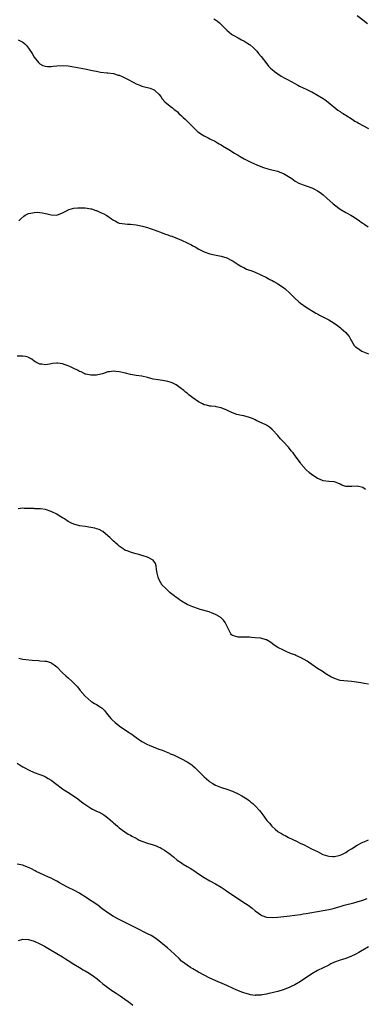
# Model space of a CAD drawing. Units: inches. Extents: x 2574000 to 2577000, y 1557000 to 1560000.
# Drawn here: x 2575108 to 2575230, y 1557388 to 1557736 of the extents above; entities that cross this region are included whole.
import ezdxf

# ---------------------------------------------------------------- set-up
doc = ezdxf.new("R2010")
doc.units = ezdxf.units.IN
doc.header["$MEASUREMENT"] = 0
doc.layers.add('LD25741557_10ft', color=151, linetype='Continuous')

msp = doc.modelspace()

# ---------------------------------------------------------------- linework, layer by layer
at = {"layer": 'LD25741557_10ft'}
for points, elevation in [([(2575230.65, 1557734.65), (2575229, 1557735.96), (2575227, 1557737.46)], 7710), ([(2575176.47, 1557736.47), (2575177, 1557736.05), (2575177.67, 1557735.67), (2575178.45, 1557735), (2575180.46, 1557733), (2575180.74, 1557732.74), (2575181, 1557732.45), (2575182.62, 1557731), (2575183, 1557730.76), (2575183.47, 1557730.53), (2575185, 1557729.72), (2575186.24, 1557729), (2575187, 1557728.64), (2575188.02, 1557728.02), (2575189, 1557727.38), (2575189.22, 1557727.22), (2575190.31, 1557726.31), (2575191, 1557725.6), (2575191.55, 1557725), (2575192.22, 1557724.22), (2575193.11, 1557723.11), (2575194.73, 1557721), (2575195.76, 1557719.76), (2575196.46, 1557719), (2575197, 1557718.5), (2575197.81, 1557717.81), (2575199, 1557716.97), (2575200.2, 1557716.2), (2575201.48, 1557715.48), (2575202.41, 1557715), (2575205, 1557713.57), (2575206.08, 1557713), (2575206.67, 1557712.67), (2575208, 1557712), (2575209, 1557711.57), (2575210.73, 1557710.73), (2575211, 1557710.62), (2575213, 1557709.52), (2575215, 1557708.28), (2575215.76, 1557707.76), (2575216.82, 1557707), (2575220.17, 1557704.17), (2575221, 1557703.66), (2575221.38, 1557703.38), (2575222.04, 1557703), (2575222.61, 1557702.61), (2575223, 1557702.41), (2575225.27, 1557701), (2575226.26, 1557700.26), (2575227, 1557699.86), (2575227.54, 1557699.54), (2575229, 1557698.76), (2575231, 1557697.72)], 7700), ([(2575107.26, 1557729), (2575108.47, 1557728.47), (2575109, 1557728.15), (2575109.64, 1557727.64), (2575110.25, 1557727), (2575110.6, 1557726.6), (2575111, 1557726.06), (2575112.19, 1557724.19), (2575113, 1557722.87), (2575114.5, 1557721), (2575114.74, 1557720.74), (2575115, 1557720.56), (2575115.99, 1557719.99), (2575117, 1557719.76), (2575117.64, 1557719.64), (2575119, 1557719.63), (2575119.66, 1557719.66), (2575121, 1557719.79), (2575123, 1557719.94), (2575125, 1557719.84), (2575127, 1557719.52), (2575129.54, 1557719), (2575131.39, 1557718.61), (2575133, 1557718.29), (2575134.11, 1557718.11), (2575135, 1557717.89), (2575136.37, 1557717.63), (2575138.62, 1557717.38), (2575139, 1557717.35), (2575141, 1557717.09), (2575142.59, 1557716.59), (2575143, 1557716.5), (2575144.01, 1557716.01), (2575145, 1557715.64), (2575146.14, 1557715), (2575147.9, 1557714.1), (2575149, 1557713.51), (2575150.29, 1557713), (2575150.78, 1557712.78), (2575151, 1557712.69), (2575152.35, 1557712.35), (2575153, 1557712.15), (2575153.91, 1557711.91), (2575155, 1557711.49), (2575155.32, 1557711.32), (2575155.72, 1557711), (2575157, 1557709.85), (2575157.67, 1557709), (2575158.2, 1557708.2), (2575159.15, 1557707.15), (2575161, 1557705.6), (2575161.78, 1557705), (2575162.43, 1557704.43), (2575163, 1557704.08), (2575163.53, 1557703.53), (2575164.1, 1557703), (2575165, 1557702.2), (2575165.6, 1557701.6), (2575166.25, 1557701), (2575166.62, 1557700.62), (2575167, 1557700.26), (2575169, 1557698.21), (2575170.66, 1557696.66), (2575171, 1557696.37), (2575171.81, 1557695.81), (2575173, 1557695.05), (2575174.37, 1557694.37), (2575175, 1557694.02), (2575177, 1557693.08), (2575177.15, 1557693), (2575178.28, 1557692.28), (2575179, 1557691.91), (2575179.52, 1557691.52), (2575181.72, 1557690.28), (2575183.77, 1557689), (2575184.51, 1557688.51), (2575185, 1557688.26), (2575185.74, 1557687.74), (2575187.14, 1557687), (2575189, 1557685.98), (2575189.66, 1557685.66), (2575192.46, 1557684.46), (2575193.92, 1557683.92), (2575195.47, 1557683.47), (2575197.39, 1557683), (2575199, 1557682.54), (2575199.78, 1557682.22), (2575201, 1557681.74), (2575202.75, 1557680.75), (2575203.94, 1557679.94), (2575205.1, 1557679.1), (2575206.39, 1557678.39), (2575207, 1557678.12), (2575208.33, 1557677.67), (2575209, 1557677.42), (2575211, 1557676.73), (2575212.15, 1557676.15), (2575213, 1557675.69), (2575213.99, 1557675), (2575215, 1557674.21), (2575216.38, 1557673), (2575218.54, 1557671), (2575219, 1557670.63), (2575221, 1557669.15), (2575223, 1557667.93), (2575224.75, 1557667), (2575225.38, 1557666.62), (2575227, 1557665.6), (2575227.85, 1557665), (2575228.5, 1557664.5), (2575229, 1557664.18), (2575229.7, 1557663.7), (2575230.96, 1557662.96)], 7690), ([(2575107.58, 1557665), (2575108.24, 1557665.76), (2575109.3, 1557666.7), (2575109.79, 1557667), (2575111, 1557667.64), (2575111.79, 1557667.79), (2575113, 1557667.97), (2575114.06, 1557668.06), (2575115, 1557667.96), (2575115.9, 1557667.9), (2575117, 1557667.65), (2575117.56, 1557667.56), (2575119, 1557667.18), (2575121, 1557667.09), (2575123, 1557667.85), (2575124.83, 1557668.83), (2575125, 1557668.93), (2575125.17, 1557669), (2575127, 1557669.46), (2575128.35, 1557669.65), (2575129.58, 1557669.58), (2575131, 1557669.6), (2575133, 1557669.32), (2575133.25, 1557669.25), (2575134.72, 1557668.72), (2575135, 1557668.64), (2575136.1, 1557668.1), (2575137, 1557667.73), (2575137.5, 1557667.5), (2575138.42, 1557667), (2575139, 1557666.62), (2575140.25, 1557665.75), (2575141, 1557665.25), (2575141.51, 1557665), (2575142.47, 1557664.47), (2575143, 1557664.25), (2575144.04, 1557664.04), (2575145, 1557663.97), (2575145.88, 1557663.88), (2575147, 1557663.86), (2575149, 1557663.61), (2575149.52, 1557663.52), (2575151.17, 1557663.17), (2575153, 1557662.65), (2575153.54, 1557662.46), (2575155, 1557661.99), (2575157.58, 1557661), (2575159, 1557660.47), (2575160.11, 1557660.11), (2575161, 1557659.78), (2575161.59, 1557659.59), (2575163, 1557659.06), (2575165, 1557658.25), (2575167, 1557657.27), (2575167.49, 1557657), (2575168.5, 1557656.5), (2575169, 1557656.21), (2575169.8, 1557655.8), (2575171.1, 1557655), (2575173, 1557654.09), (2575175, 1557653.38), (2575176.67, 1557653), (2575179, 1557652.53), (2575181, 1557651.89), (2575182.81, 1557651), (2575183.28, 1557650.72), (2575185, 1557649.58), (2575186, 1557649), (2575186.62, 1557648.62), (2575187, 1557648.52), (2575187.98, 1557647.98), (2575189, 1557647.64), (2575189.45, 1557647.45), (2575191, 1557646.86), (2575193, 1557645.98), (2575194.98, 1557645), (2575196.25, 1557644.25), (2575197, 1557643.89), (2575197.57, 1557643.57), (2575198.62, 1557643), (2575199, 1557642.77), (2575201, 1557641.44), (2575201.58, 1557641), (2575203.38, 1557639.38), (2575205, 1557637.67), (2575206.38, 1557636.38), (2575207, 1557635.86), (2575209, 1557634.48), (2575212.42, 1557632.42), (2575213, 1557632.1), (2575213.72, 1557631.72), (2575215.13, 1557631), (2575217, 1557630), (2575218.86, 1557628.86), (2575220.04, 1557628.04), (2575221.18, 1557627.18), (2575221.42, 1557627), (2575223, 1557625.54), (2575223.52, 1557625), (2575224.17, 1557624.17), (2575224.76, 1557623), (2575225, 1557622.61), (2575226.04, 1557621), (2575226.51, 1557620.51), (2575227, 1557620.09), (2575228.72, 1557619), (2575229.29, 1557618.71), (2575231, 1557617.99)], 7680), ([(2575230.04, 1557570.04), (2575229, 1557570.68), (2575227, 1557571.17), (2575225.11, 1557571.11), (2575223.1, 1557571.1), (2575223, 1557571.12), (2575221.61, 1557571.61), (2575221, 1557571.89), (2575220.27, 1557572.27), (2575219, 1557572.72), (2575218.77, 1557572.77), (2575217, 1557572.88), (2575215, 1557573.06), (2575213.71, 1557573.71), (2575213, 1557573.89), (2575211.16, 1557575.16), (2575211, 1557575.24), (2575210.06, 1557576.06), (2575209, 1557577.04), (2575207.32, 1557579), (2575207, 1557579.49), (2575205.44, 1557581.44), (2575204.39, 1557583), (2575203.72, 1557583.72), (2575202.75, 1557585), (2575200.86, 1557587), (2575199.97, 1557587.97), (2575199, 1557589.15), (2575197, 1557591.3), (2575196.02, 1557592.02), (2575195, 1557592.74), (2575194.5, 1557593), (2575191.64, 1557594.36), (2575191, 1557594.68), (2575190.3, 1557595), (2575189.38, 1557595.38), (2575189, 1557595.5), (2575187, 1557596.02), (2575186.17, 1557596.17), (2575184.58, 1557596.58), (2575183, 1557597.18), (2575181.71, 1557597.71), (2575181, 1557598.09), (2575179, 1557598.96), (2575177.28, 1557599.28), (2575177, 1557599.39), (2575175.47, 1557599.47), (2575175, 1557599.53), (2575173.84, 1557599.84), (2575173, 1557599.99), (2575172.38, 1557600.38), (2575171, 1557601.07), (2575169, 1557602.48), (2575167.56, 1557603.56), (2575167, 1557604.04), (2575166.42, 1557604.42), (2575165.79, 1557605), (2575165.34, 1557605.34), (2575165, 1557605.64), (2575163.06, 1557607.06), (2575161.69, 1557607.69), (2575161, 1557607.94), (2575160.17, 1557608.17), (2575159, 1557608.42), (2575156.76, 1557608.75), (2575155, 1557609.1), (2575153, 1557609.64), (2575151, 1557610.07), (2575149, 1557610.32), (2575147, 1557610.67), (2575145.17, 1557611.17), (2575143, 1557611.68), (2575141.76, 1557611.76), (2575141, 1557611.89), (2575139.61, 1557611.61), (2575139, 1557611.59), (2575137.44, 1557611), (2575137.1, 1557610.9), (2575135.45, 1557610.55), (2575135, 1557610.49), (2575133.57, 1557610.43), (2575133, 1557610.48), (2575131.2, 1557610.8), (2575131, 1557610.85), (2575130.62, 1557611), (2575129.59, 1557611.59), (2575129, 1557611.8), (2575128.24, 1557612.24), (2575127, 1557612.8), (2575126.53, 1557613), (2575125.56, 1557613.56), (2575125, 1557613.77), (2575123.86, 1557614.14), (2575123, 1557614.47), (2575121.33, 1557614.67), (2575121, 1557614.74), (2575119.46, 1557614.54), (2575119, 1557614.51), (2575118.39, 1557614.39), (2575117, 1557614.15), (2575115.71, 1557614.29), (2575115, 1557614.31), (2575113.5, 1557615), (2575113, 1557615.37), (2575112.1, 1557616.1), (2575111, 1557616.69), (2575110.78, 1557616.78), (2575109.84, 1557617), (2575109, 1557617.18), (2575107, 1557617.13)], 7670), ([(2575231, 1557501.25), (2575229.47, 1557501.47), (2575228.33, 1557501.67), (2575225.96, 1557502.04), (2575225, 1557502.17), (2575223.71, 1557502.29), (2575222.38, 1557502.38), (2575221, 1557502.53), (2575219, 1557503.15), (2575217.79, 1557503.79), (2575215.78, 1557505), (2575215, 1557505.52), (2575213, 1557506.77), (2575211, 1557508.19), (2575209.9, 1557509), (2575209.35, 1557509.35), (2575207, 1557510.64), (2575206.73, 1557510.73), (2575206.2, 1557511), (2575205.34, 1557511.34), (2575205, 1557511.54), (2575203.87, 1557511.87), (2575203, 1557512.33), (2575202.48, 1557512.48), (2575201, 1557513.18), (2575199, 1557514.21), (2575197.76, 1557515), (2575197, 1557515.57), (2575196.15, 1557516.15), (2575195, 1557516.88), (2575194.91, 1557516.91), (2575193, 1557517.45), (2575191, 1557517.63), (2575189.7, 1557517.7), (2575189, 1557517.76), (2575188.2, 1557517.8), (2575187, 1557517.79), (2575186.17, 1557517.83), (2575185, 1557517.77), (2575183.79, 1557518.21), (2575183, 1557518.4), (2575182.69, 1557518.69), (2575182.44, 1557519), (2575181.9, 1557519.9), (2575180.44, 1557523), (2575179.86, 1557523.86), (2575179, 1557524.6), (2575178.82, 1557524.82), (2575178.55, 1557525), (2575177, 1557525.86), (2575175.55, 1557526.45), (2575175, 1557526.71), (2575174.78, 1557526.78), (2575171.64, 1557527.64), (2575171, 1557527.84), (2575169, 1557528.54), (2575167.83, 1557529), (2575167, 1557529.39), (2575165, 1557530.53), (2575164.33, 1557531), (2575163.57, 1557531.57), (2575163, 1557531.95), (2575162.43, 1557532.43), (2575161, 1557533.54), (2575159.21, 1557535.21), (2575158.22, 1557536.22), (2575157.72, 1557537), (2575157, 1557538.33), (2575156.7, 1557539), (2575156.4, 1557540.4), (2575156.33, 1557541), (2575156.16, 1557541.84), (2575156.07, 1557543), (2575155.81, 1557543.81), (2575154.97, 1557545), (2575153, 1557546.12), (2575151.45, 1557546.55), (2575151, 1557546.7), (2575149.87, 1557547), (2575149, 1557547.25), (2575147.67, 1557547.67), (2575147, 1557547.84), (2575146.18, 1557548.18), (2575145, 1557548.62), (2575144.36, 1557549), (2575143, 1557549.99), (2575142.46, 1557550.46), (2575141.75, 1557551), (2575141.39, 1557551.39), (2575141, 1557551.75), (2575140.38, 1557552.38), (2575139.68, 1557553), (2575139, 1557553.68), (2575137.18, 1557555.18), (2575137, 1557555.29), (2575135.86, 1557555.86), (2575135, 1557556.16), (2575134.33, 1557556.33), (2575133, 1557556.6), (2575131, 1557556.93), (2575129, 1557557.24), (2575127, 1557557.74), (2575126.16, 1557558.16), (2575125, 1557558.71), (2575123.67, 1557559.67), (2575123, 1557559.99), (2575122.42, 1557560.42), (2575121.45, 1557561), (2575121, 1557561.25), (2575119, 1557562.27), (2575117, 1557562.91), (2575115.15, 1557563.15), (2575115, 1557563.18), (2575113.24, 1557563.24), (2575113, 1557563.27), (2575111.31, 1557563.31), (2575111, 1557563.35), (2575109.37, 1557563.37), (2575109, 1557563.41), (2575107.24, 1557563.24)], 7660), ([(2575107.58, 1557510.42), (2575109, 1557510.09), (2575109.96, 1557509.96), (2575112.3, 1557509.7), (2575114.49, 1557509.51), (2575115, 1557509.49), (2575116.66, 1557509.34), (2575117, 1557509.33), (2575117.28, 1557509.28), (2575118.37, 1557509), (2575118.86, 1557508.87), (2575119, 1557508.8), (2575120.07, 1557508.07), (2575121, 1557507.37), (2575123, 1557505.26), (2575124.13, 1557504.13), (2575125, 1557503.43), (2575126.26, 1557502.26), (2575128.2, 1557500.2), (2575129.19, 1557499), (2575130.96, 1557497), (2575131.98, 1557495.98), (2575133.1, 1557495.1), (2575133.27, 1557495), (2575134.31, 1557494.31), (2575135, 1557493.97), (2575136.64, 1557493), (2575137, 1557492.73), (2575137.83, 1557491.83), (2575138.49, 1557491), (2575139, 1557490.4), (2575140.05, 1557489), (2575140.53, 1557488.53), (2575141.59, 1557487.59), (2575142.3, 1557487), (2575142.71, 1557486.71), (2575143, 1557486.48), (2575144.81, 1557485.19), (2575145.09, 1557485), (2575146.27, 1557484.27), (2575147, 1557483.73), (2575147.47, 1557483.47), (2575148.08, 1557483), (2575149, 1557482.37), (2575151, 1557480.95), (2575153, 1557479.88), (2575153.63, 1557479.63), (2575155, 1557479.02), (2575157, 1557478.25), (2575157.94, 1557477.94), (2575159, 1557477.45), (2575160.75, 1557476.75), (2575161, 1557476.62), (2575162.16, 1557476.16), (2575165, 1557474.84), (2575167, 1557473.75), (2575168.64, 1557472.64), (2575169, 1557472.38), (2575169.74, 1557471.74), (2575170.44, 1557471), (2575171, 1557470.48), (2575172.37, 1557469), (2575173, 1557468.41), (2575173.77, 1557467.77), (2575174.61, 1557467), (2575175, 1557466.7), (2575175.8, 1557466.2), (2575177, 1557465.48), (2575178.14, 1557465), (2575178.76, 1557464.76), (2575179, 1557464.63), (2575180.33, 1557464.33), (2575181, 1557464.08), (2575183, 1557463.39), (2575183.24, 1557463.24), (2575185, 1557462.4), (2575186.34, 1557461.66), (2575187.46, 1557461), (2575188.38, 1557460.38), (2575189, 1557459.93), (2575189.53, 1557459.53), (2575190.15, 1557459), (2575191, 1557458.2), (2575192.52, 1557456.52), (2575193, 1557455.9), (2575193.41, 1557455.41), (2575193.68, 1557455), (2575195.17, 1557453), (2575196.05, 1557452.05), (2575196.86, 1557451), (2575197, 1557450.86), (2575198.1, 1557449.9), (2575199, 1557449.13), (2575199.18, 1557449), (2575200.35, 1557448.35), (2575201, 1557447.93), (2575201.64, 1557447.64), (2575202.78, 1557447), (2575205.67, 1557445.67), (2575206.93, 1557445), (2575208.34, 1557444.34), (2575209.67, 1557443.67), (2575210.93, 1557443), (2575213, 1557442), (2575214.96, 1557441), (2575216.53, 1557440.53), (2575217, 1557440.41), (2575218.31, 1557440.31), (2575219, 1557440.32), (2575220.62, 1557440.62), (2575221, 1557440.72), (2575221.68, 1557441), (2575222.52, 1557441.48), (2575223, 1557441.67), (2575223.78, 1557442.22), (2575225, 1557442.92), (2575227, 1557444.22), (2575228.78, 1557445.22), (2575229, 1557445.32), (2575229.5, 1557445.5), (2575231, 1557446.13)], 7650), ([(2575107, 1557473.22), (2575108.32, 1557472.32), (2575109, 1557472.01), (2575109.6, 1557471.6), (2575110.9, 1557470.9), (2575111.22, 1557470.78), (2575113, 1557470.02), (2575115, 1557469.29), (2575116.61, 1557468.61), (2575117, 1557468.42), (2575117.88, 1557467.88), (2575119, 1557467.24), (2575121, 1557465.74), (2575122.52, 1557464.52), (2575123, 1557464.22), (2575123.69, 1557463.69), (2575124.87, 1557463), (2575127.88, 1557461), (2575129, 1557460.15), (2575129.63, 1557459.63), (2575130.48, 1557459), (2575133, 1557457.31), (2575133.57, 1557457), (2575135, 1557456.26), (2575135.91, 1557455.91), (2575137, 1557455.3), (2575137.21, 1557455.21), (2575137.53, 1557455), (2575139, 1557453.95), (2575140.58, 1557452.58), (2575141, 1557452.16), (2575142.33, 1557451), (2575143, 1557450.37), (2575144.96, 1557448.96), (2575146.18, 1557448.18), (2575147, 1557447.79), (2575147.47, 1557447.47), (2575149, 1557446.7), (2575150.07, 1557446.07), (2575151, 1557445.69), (2575152.94, 1557444.94), (2575155, 1557444.35), (2575156.01, 1557444.01), (2575157, 1557443.62), (2575157.42, 1557443.42), (2575158.14, 1557443), (2575159, 1557442.54), (2575161, 1557441.04), (2575162.14, 1557440.14), (2575163.52, 1557439), (2575165, 1557437.97), (2575165.61, 1557437.61), (2575167, 1557436.71), (2575168.1, 1557436.1), (2575169, 1557435.5), (2575169.32, 1557435.32), (2575171, 1557434.16), (2575173, 1557432.81), (2575175, 1557431.69), (2575177, 1557430.65), (2575179, 1557429.43), (2575180.42, 1557428.42), (2575181, 1557428.05), (2575181.61, 1557427.61), (2575185.61, 1557425), (2575187.63, 1557423.63), (2575188.53, 1557423), (2575189.95, 1557421.95), (2575191, 1557421.11), (2575192.2, 1557420.2), (2575193, 1557419.61), (2575193.41, 1557419.41), (2575195, 1557418.78), (2575197, 1557418.65), (2575199, 1557418.83), (2575203.27, 1557419.27), (2575205, 1557419.48), (2575207, 1557419.76), (2575207.94, 1557419.94), (2575209, 1557420.09), (2575210.38, 1557420.38), (2575213, 1557420.85), (2575215, 1557421.14), (2575217, 1557421.5), (2575218.19, 1557421.81), (2575219, 1557422.01), (2575219.75, 1557422.25), (2575221, 1557422.59), (2575222.45, 1557423), (2575225.88, 1557423.88), (2575227, 1557424.19), (2575229, 1557424.8), (2575230.56, 1557425.44)], 7640), ([(2575231, 1557408.33), (2575229, 1557407.17), (2575228.75, 1557407), (2575227.66, 1557406.34), (2575226.34, 1557405.66), (2575225, 1557405.01), (2575223, 1557404.24), (2575221.87, 1557403.87), (2575221, 1557403.63), (2575219.05, 1557402.95), (2575217.7, 1557402.3), (2575217, 1557401.89), (2575213, 1557399.92), (2575211, 1557398.79), (2575207, 1557396.09), (2575205, 1557394.88), (2575203.71, 1557394.29), (2575203, 1557393.89), (2575200.92, 1557393.08), (2575199, 1557392.53), (2575198.4, 1557392.4), (2575197, 1557392.07), (2575195.83, 1557391.83), (2575195, 1557391.62), (2575193.33, 1557391.33), (2575193, 1557391.25), (2575191.18, 1557391.18), (2575191, 1557391.16), (2575189.39, 1557391.39), (2575189, 1557391.43), (2575187.78, 1557391.78), (2575187, 1557392.02), (2575186.28, 1557392.28), (2575184.86, 1557392.86), (2575184.56, 1557393), (2575183, 1557393.72), (2575181, 1557394.68), (2575179.4, 1557395.4), (2575177.99, 1557395.99), (2575175, 1557397.3), (2575173, 1557398.25), (2575171, 1557399.31), (2575169, 1557400.49), (2575168.19, 1557401), (2575167, 1557401.81), (2575165.35, 1557403), (2575165, 1557403.3), (2575164.14, 1557404.14), (2575161.05, 1557407.05), (2575159.99, 1557407.99), (2575159, 1557408.77), (2575157, 1557410.43), (2575155.54, 1557411.54), (2575154.29, 1557412.29), (2575153, 1557412.97), (2575148.81, 1557415), (2575143, 1557417.95), (2575141, 1557419.03), (2575139, 1557420.29), (2575137, 1557421.78), (2575135.44, 1557423), (2575135.18, 1557423.18), (2575133.98, 1557423.98), (2575132.51, 1557425), (2575131, 1557425.95), (2575129.39, 1557427), (2575129, 1557427.25), (2575127, 1557428.33), (2575125, 1557429.3), (2575123, 1557430.37), (2575121.91, 1557431), (2575121, 1557431.56), (2575120.04, 1557432.04), (2575119, 1557432.62), (2575118.07, 1557433), (2575115, 1557434.35), (2575113.69, 1557435), (2575113.25, 1557435.25), (2575111.95, 1557435.95), (2575111, 1557436.43), (2575109.42, 1557437), (2575109, 1557437.17), (2575107, 1557437.53)], 7630), ([(2575107.44, 1557410.56), (2575109, 1557411), (2575111, 1557410.91), (2575113, 1557410.31), (2575115, 1557409.39), (2575116.56, 1557408.56), (2575119, 1557407.15), (2575121, 1557405.96), (2575123, 1557404.73), (2575124.05, 1557404.05), (2575125, 1557403.47), (2575127, 1557402.22), (2575129.01, 1557401), (2575130.23, 1557400.23), (2575131, 1557399.79), (2575132.35, 1557399), (2575133.91, 1557397.91), (2575135.16, 1557397), (2575136.14, 1557396.14), (2575137.24, 1557395.24), (2575139, 1557393.89), (2575140.69, 1557392.69), (2575141, 1557392.5), (2575141.89, 1557391.89), (2575143.32, 1557391), (2575145, 1557389.87), (2575146.18, 1557389), (2575146.63, 1557388.64), (2575147, 1557388.37), (2575147.75, 1557387.75)], 7620)]:
    msp.add_lwpolyline(points, dxfattribs=dict(at, elevation=elevation))

doc.saveas('drawing.dxf')
